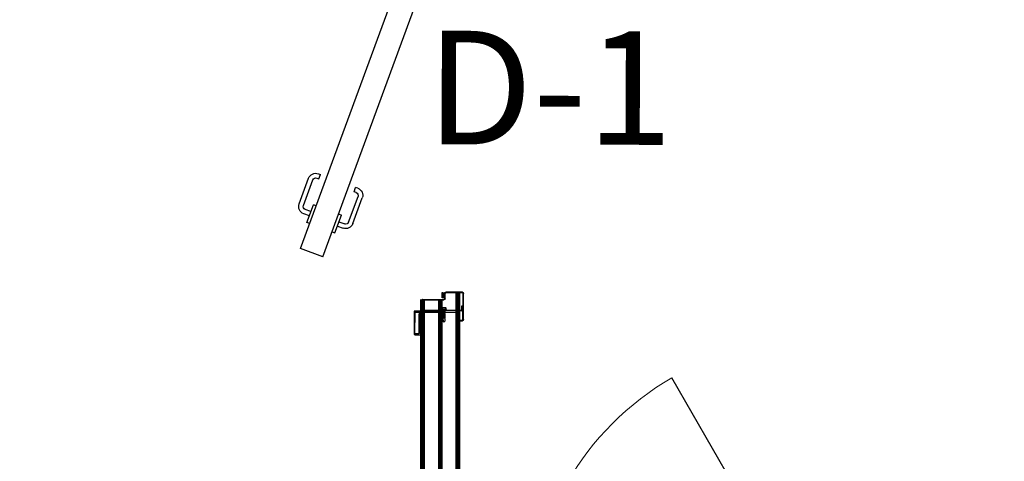
# Model space of a CAD drawing. Units: metres. Extents: x 505260 to 572870, y 321885 to 323004.
# Drawn here: x 505313 to 505315, y 322590 to 322591 of the extents above; entities that cross this region are included whole.
import ezdxf

# ---------------------------------------------------------------- set-up
doc = ezdxf.new("R2010")
doc.units = ezdxf.units.M
doc.header["$LTSCALE"] = 10
for name, pattern in [('DASH', [0.35, 0.25, -0.1]), ('填充_草地', [0]), ('家具', [0]), ('总图_红线', [3, 1.8, -1.2])]:
    doc.linetypes.add(name, pattern=pattern)
for name, color, linetype in [('A_furniture', 25, '家具'), ('AG_property-line', 1, '总图_红线'), ('AH_grass', 86, '填充_草地'), ('L18', 6, 'Continuous'), ('门', 7, 'Continuous')]:
    doc.layers.add(name, color=color, linetype=linetype)
doc.layers.add('图层1', color=7, linetype='Continuous', lineweight=15)
doc.layers.get('0').off()
doc.styles.add('x_EOP-1f$0$DIM_FONT', font='SIMPLEX.shx', dxfattribs={"width": 0.8})
doc.styles.add('图框', font='txt')

# ---------------------------------------------------------------- blocks, each defined once
blk = doc.blocks.new('WEEEE')
at = {"color": 8}
blk.add_line((-1734321.12557758, 330724.426497585, -1e-08), (-1734621.12557758, 331244.0417398557, -1e-08), dxfattribs=at)
at = {"color": 8, "lineweight": 13}
for centre, major_axis, ratio, start_param, end_param in [((-1734321.12557758, 330724.426497585, -1e-08), (424.2640687121423, 424.2640687121423), 0.9999999999993994, 1.308996938995871, 2.356194490191851), ((-1733333.62557758, 330724.426497585, -1e-08), (-424.2640687119617, 424.2640687119617), 0.9999999999995074, -0.2617993877992502, 0.7853981633976947)]:
    blk.add_ellipse(centre, major_axis=major_axis, ratio=ratio, start_param=start_param, end_param=end_param, dxfattribs=at)
blk = doc.blocks.new('845')
at = {"layer": '门', "ltscale": 1.5}
for points in [[(150158.1796330777, -5352.130308585452), (150169.3796330777, -5352.130308585452), (150169.3796330777, -5353.530308585454), (150167.9796330777, -5353.530308585454), (150159.5796330778, -5353.530308585454), (150158.1796330777, -5353.530308585418)], [(150952.1796330777, -5352.130308585452), (150940.9796330777, -5352.130308585452), (150940.9796330777, -5353.530308585454), (150942.3796330777, -5353.530308585454), (150950.7796330776, -5353.530308585454), (150952.1796330777, -5353.530308585418)]]:
    blk.add_hatch(color=8, dxfattribs=at).paths.add_polyline_path(points)
h = blk.add_hatch(dxfattribs=at)
h.set_pattern_fill('ANSI31', color=8, scale=0.2, style=0)
h.set_pattern_definition([(45, (-95202.44260211146, -18719.5858457296), (-0.4490128060534576, 0.4490128060534577), [])])
h.paths.add_polyline_path([(150167.9796330777, -5353.530308585454), (150167.9796330777, -5354.130308585452), (150168.9976255849, -5355.039156094626, -0.4308248830081622), (150168.9976255849, -5355.821461076255), (150167.9796330777, -5356.53030858545), (150167.9796330777, -5357.130308585452), (150159.5796330778, -5357.130308585452), (150159.5796330778, -5356.53030858545), (150158.5616405706, -5355.821461076255, -0.43082488302463), (150158.5616405706, -5355.039156094626), (150159.5796330778, -5354.130308585452), (150159.5796330778, -5353.530308585454)])
h = blk.add_hatch(dxfattribs=at)
h.set_pattern_fill('ANSI31', color=8, scale=0.2, style=0)
h.set_pattern_definition([(45, (55738.53700598533, -24076.71613546674), (-0.4490128060534576, 0.4490128060534577), [])])
h.paths.add_polyline_path([(150942.3796330777, -5353.530308585454), (150942.3796330777, -5354.130308585452), (150941.3616405705, -5355.039156094626, 0.4308248830081622), (150941.3616405705, -5355.821461076255), (150942.3796330777, -5356.53030858545), (150942.3796330777, -5357.130308585452), (150950.7796330776, -5357.130308585452), (150950.7796330776, -5356.53030858545), (150951.7976255848, -5355.821461076255, 0.43082488302463), (150951.7976255848, -5355.039156094626), (150950.7796330776, -5354.130308585452), (150950.7796330776, -5353.530308585454)])
at = {"color": 8, "ltscale": 1.5}
for p, q in [((150848.8470454681, -5053.975979151749), (150162.8714322944, -5303.650683779466)), ((150755.0037806001, -5050.673076658938), (150700.8774856428, -5070.373436914486)), ((150865.9480526344, -5100.960610191055), (150848.8470454681, -5053.975979151749)), ((150758.287173976, -5059.694125818401), (150704.1608790187, -5079.394486073949)), ((150794.1723704964, -5067.065195665774), (150756.584665665, -5080.746001398853)), ((150770.8679935008, -5075.547295220275), (150766.4901356664, -5063.519229674209)), ((150779.8890426604, -5072.263901844351), (150775.5111848259, -5060.235836298284)), ((150796.3612994137, -5073.079228438749), (150794.1723704964, -5067.065195665774)), ((150691.3147260034, -5090.880841140249), (150692.9564226914, -5095.391365720038)), ((150701.9774718509, -5092.107972344113), (150692.9564226914, -5095.391365720038)), ((150700.3357751632, -5087.597447764323), (150701.9774718509, -5092.107972344113)), ((150758.7735945822, -5086.760034171827), (150756.584665665, -5080.746001398853)), ((150865.9480526344, -5100.960610191049), (150179.9724394608, -5350.635314818765)), ((150775.8746017484, -5133.744665211128), (150778.0635306659, -5139.758697984103)), ((150815.6512354973, -5126.07789225114), (150778.0635306659, -5139.758697984103)), ((150792.3468585018, -5134.559991805642), (150796.7247163362, -5146.588057351709)), ((150801.3679076612, -5131.276598429717), (150805.7457654959, -5143.304663975784)), ((150813.46230658, -5120.063859478048), (150815.6512354973, -5126.07789225114)), ((150792.8996124806, -5154.791019041967), (150738.7733175233, -5174.491379297516)), ((150728.928659145, -5166.155750862035), (150719.9076099855, -5169.439144237959)), ((150721.5493066735, -5173.949668817749), (150719.9076099855, -5169.439144237959)), ((150730.5703558331, -5170.666275441824), (150728.928659145, -5166.155750862035)), ((150796.1830058565, -5163.812068201546), (150742.0567108992, -5183.512428457095)), ((150169.7942627196, -5348.125011055381), (150161.9280746723, -5303.513641792933)), ((150179.9724394608, -5350.635314818767), (150162.8714322944, -5303.650683779466)), ((150130.1796330777, -5319.130308585474), (150130.1796330777, -5311.530308585497)), ((150130.1796330777, -5319.130308585474), (150131.3796330776, -5319.130308585474)), ((150131.3796330776, -5319.130308585474), (150131.3796330776, -5311.530308585497)), ((150131.3796330776, -5313.930308585405), (150131.3796330776, -5392.530308585499)), ((150132.5796330777, -5309.130308585475), (150152.7796330777, -5309.130308585475)), ((150132.5796330777, -5310.330308585427), (150152.7796330777, -5310.330308585427)), ((150132.5796330777, -5313.930308585405), (150132.5796330777, -5392.530308585499)), ((150133.7796330776, -5311.530308585497), (150141.3796330776, -5311.530308585497)), ((150133.7796330776, -5312.730308585451), (150141.3796330776, -5312.730308585451)), ((150141.3796330776, -5311.530308585497), (150141.3796330776, -5312.730308585451)), ((150153.9796330777, -5311.530308585497), (150153.9796330777, -5355.930308585521)), ((150155.1796330777, -5349.403625470586), (150155.1796330777, -5304.104053928981)), ((150155.1796330777, -5311.530308585497), (150155.1796330777, -5355.930308585521)), ((150157.6796330778, -5349.403625470586), (150157.6796330778, -5304.977436328189)), ((150167.3322433371, -5348.559131499496), (150159.6177165517, -5304.807875995175)), ((150955.1796330777, -5311.530308585497), (150955.1796330777, -5355.930308585521)), ((150956.3796330776, -5311.530308585497), (150956.3796330776, -5355.930308585521)), ((150977.7796330777, -5309.130308585475), (150957.5796330778, -5309.130308585475)), ((150977.7796330777, -5310.330308585427), (150957.5796330778, -5310.330308585427)), ((150976.5796330777, -5311.530308585497), (150968.9796330777, -5311.530308585497)), ((150968.9796330777, -5311.530308585497), (150968.9796330777, -5312.730308585451)), ((150976.5796330777, -5312.730308585451), (150968.9796330777, -5312.730308585451)), ((150977.7796330777, -5313.930308585405), (150977.7796330777, -5392.530308585499)), ((150978.9796330777, -5319.130308585474), (150978.9796330777, -5311.530308585497)), ((150978.9796330777, -5313.930308585405), (150978.9796330777, -5392.530308585499)), ((150980.1796330777, -5319.130308585474), (150978.9796330777, -5319.130308585474)), ((150980.1796330777, -5319.130308585474), (150980.1796330777, -5311.530308585497)), ((150155.1796330777, -5349.403625470586), (150157.6796330778, -5349.403625470586)), ((150156.3796330776, -5357.130308585475), (150167.7796330777, -5357.130308585475)), ((150156.3796330776, -5358.330308585544), (150167.7796330777, -5358.330308585427)), ((150167.3322433371, -5348.559131499496), (150169.7942627196, -5348.125011055381)), ((150168.9796330777, -5394.730308585451), (150168.9796330777, -5359.530308585497)), ((150170.1796330777, -5394.730308585451), (150170.1796330777, -5359.530308585497)), ((150940.1796330777, -5394.730308585451), (150940.1796330777, -5359.530308585497)), ((150941.3796330776, -5394.730308585451), (150941.3796330776, -5359.530308585497)), ((150953.9796330777, -5357.130308585475), (150942.5796330776, -5357.130308585475)), ((150953.9796330777, -5358.330308585544), (150942.5796330776, -5358.330308585427)), ((150110.1796330777, -5384.130308585476), (150110.1796330777, -5394.730308585451)), ((150110.1796330777, -5384.130308585476), (150111.3796330776, -5384.130308585476)), ((150111.3796330776, -5384.130308585476), (150111.3796330776, -5394.730308585451)), ((150998.9796330777, -5384.130308585476), (150998.9796330777, -5394.730308585451)), ((151000.1796330777, -5384.130308585476), (150998.9796330777, -5384.130308585476)), ((151000.1796330777, -5384.130308585476), (151000.1796330777, -5394.730308585451)), ((150112.5796330776, -5395.930308585521), (150167.7796330777, -5395.930308585521)), ((150112.5796330776, -5397.130308585474), (150167.7796330777, -5397.130308585474)), ((150133.7796330776, -5393.730308585451), (150141.3796330776, -5393.730308585451)), ((150133.7796330776, -5394.930308585521), (150141.3796330776, -5394.930308585521)), ((150141.3796330776, -5393.730308585451), (150141.3796330776, -5394.930308585521)), ((150997.7796330777, -5395.930308585521), (150942.5796330776, -5395.930308585521)), ((150997.7796330777, -5397.130308585474), (150942.5796330776, -5397.130308585474)), ((150968.9796330777, -5393.730308585451), (150968.9796330777, -5394.930308585521)), ((150976.5796330777, -5393.730308585451), (150968.9796330777, -5393.730308585451)), ((150976.5796330777, -5394.930308585521), (150968.9796330777, -5394.930308585521))]:
    blk.add_line(p, q, dxfattribs=at)
at = {"color": 8, "extrusion": (0, 0, -1)}
for p, q in [((150080.1796330777, -5296.072669728776), (150080.1796330777, -5308.072669728776)), ((150082.1796330777, -5302.872669728706), (150082.1796330777, -5296.072669728776)), ((150123.4588738576, -5303.072669728776), (150082.3796330777, -5303.072669728776)), ((150129.6796330777, -5293.072669728776), (150083.1796330777, -5293.072669728776)), ((150083.1796330777, -5295.072669728776), (150127.9796330776, -5295.072669728776)), ((150128.1796330777, -5295.272669728729), (150128.1796330777, -5305.572669728776)), ((150130.1796330777, -5348.072669728776), (150130.1796330777, -5293.572669728776)), ((150980.1796330777, -5348.072669728776), (150980.1796330777, -5293.572669728776)), ((150980.6796330777, -5293.072669728776), (151027.1796330777, -5293.072669728776)), ((150982.1796330777, -5295.272669728729), (150982.1796330776, -5305.572669728776)), ((151027.1796330777, -5295.072669728776), (150982.3796330777, -5295.072669728776)), ((150986.9003922977, -5303.072669728776), (151027.9796330776, -5303.072669728776)), ((151028.1796330777, -5302.872669728706), (151028.1796330777, -5296.072669728776)), ((151030.1796330777, -5296.072669728776), (151030.1796330777, -5308.072669728776)), ((150080.1796330777, -5308.072669728776), (150082.1796330777, -5308.072669728776)), ((150082.1796330777, -5308.072669728776), (150084.1796330777, -5305.072669728776)), ((150084.1796330777, -5305.072669728776), (150122.1796330777, -5305.072669728776)), ((150122.9517089996, -5307.388897494762), (150122.1796330777, -5305.072669728776)), ((150123.9003922977, -5308.072669728776), (150127.6796330777, -5308.072669728776)), ((150125.1796330777, -5306.072669728776), (150124.4075571557, -5303.756441962789)), ((150127.6796330777, -5306.072669728776), (150125.1796330777, -5306.072669728776)), ((150128.1796330777, -5348.072669728776), (150128.1796330777, -5308.572669728776)), ((150982.1796330777, -5348.072669728776), (150982.1796330777, -5308.572669728776)), ((150982.6796330776, -5306.072669728776), (150985.1796330777, -5306.072669728776)), ((150986.4588738576, -5308.072669728776), (150982.6796330777, -5308.072669728776)), ((150985.1796330777, -5306.072669728776), (150985.9517089997, -5303.756441962789)), ((150987.4075571557, -5307.388897494762), (150988.1796330777, -5305.072669728776)), ((151026.1796330776, -5305.072669728776), (150988.1796330777, -5305.072669728776)), ((151028.1796330777, -5308.072669728776), (151026.1796330776, -5305.072669728776)), ((151030.1796330777, -5308.072669728776), (151028.1796330777, -5308.072669728776)), ((150130.1796330777, -5348.072669728776), (150128.1796330777, -5348.072669728776)), ((150980.1796330777, -5348.072669728776), (150982.1796330777, -5348.072669728776))]:
    blk.add_line(p, q, dxfattribs=at)
at = {"color": 8, "ltscale": 1.5}
blk.add_circle((150158.1796330777, -5299.531484575361), 5.468856415478512, dxfattribs=at)
for centre, radius, start, end in [((150760.4761028933, -5065.708158591492), 16, 19.99999999720235, 110.0000000011554), ((150706.349807936, -5085.408518847041), 16, 110.0000000011554, 199.9999999972023), ((150760.4761028933, -5065.708158591492), 6.399999999999998, 19.99999999720235, 110.0000000011554), ((150706.349807936, -5085.408518847041), 6.399999999999998, 110.0000000011554, 199.9999999972023), ((150790.7106835632, -5148.776986268992), 6.399999999999998, 290.0000000011555, 19.99999999720234), ((150790.7106835632, -5148.776986268992), 16, 290.0000000011555, 19.99999999720234), ((150736.584388606, -5168.477346524539), 16, 199.9999999972023, 290.0000000011555), ((150736.584388606, -5168.477346524539), 6.399999999999998, 199.9999999972023, 290.0000000011555), ((150132.5796330777, -5311.530308585497), 2.399999999999999, 90, 180), ((150132.5796330777, -5311.530308585497), 1.199999999999999, 90, 180), ((150133.7796330776, -5313.930308585405), 2.399999999999999, 90, 180), ((150133.7796330776, -5313.930308585405), 1.199999999999999, 90, 180), ((150152.7796330777, -5311.530308585497), 2.399999999999999, 6.999999999999999e-15, 90), ((150152.7796330777, -5311.530308585497), 1.199999999999999, 6.999999999999999e-15, 90), ((150957.5796330778, -5311.530308585497), 2.399999999999999, 90, 180), ((150957.5796330778, -5311.530308585497), 1.199999999999999, 90, 180), ((150976.5796330777, -5313.930308585405), 2.399999999999999, 6.999999999999999e-15, 90), ((150976.5796330777, -5313.930308585405), 1.199999999999999, 6.999999999999999e-15, 90), ((150977.7796330777, -5311.530308585497), 2.399999999999999, 6.999999999999999e-15, 90), ((150977.7796330777, -5311.530308585497), 1.199999999999999, 6.999999999999999e-15, 90), ((150156.3796330776, -5355.930308585521), 2.399999999999999, 180, 270), ((150156.3796330776, -5355.930308585521), 1.199999999999999, 180, 270), ((150167.7796330777, -5359.530308585497), 2.399999999999999, 6.999999999999999e-15, 90), ((150167.7796330777, -5359.530308585497), 1.199999999999999, 6.999999999999999e-15, 90), ((150942.5796330776, -5359.530308585497), 2.399999999999999, 90, 180), ((150942.5796330776, -5359.530308585497), 1.199999999999999, 90, 180), ((150953.9796330777, -5355.930308585521), 1.199999999999999, 270, 6.999999999999999e-15), ((150953.9796330777, -5355.930308585521), 2.399999999999999, 270, 6.999999999999999e-15), ((150112.5796330776, -5394.730308585451), 2.399999999999999, 180, 270), ((150112.5796330776, -5394.730308585451), 1.199999999999999, 180, 270), ((150133.7796330776, -5392.530308585499), 2.399999999999999, 180, 270), ((150133.7796330776, -5392.530308585499), 1.199999999999999, 180, 270), ((150167.7796330777, -5394.730308585451), 2.399999999999999, 270, 6.999999999999999e-15), ((150167.7796330777, -5394.730308585451), 1.199999999999999, 270, 6.999999999999999e-15), ((150942.5796330776, -5394.730308585451), 2.399999999999999, 180, 270), ((150942.5796330776, -5394.730308585451), 1.199999999999999, 180, 270), ((150976.5796330777, -5392.530308585499), 2.399999999999999, 270, 6.999999999999999e-15), ((150976.5796330777, -5392.530308585499), 1.199999999999999, 270, 6.999999999999999e-15), ((150997.7796330777, -5394.730308585451), 1.199999999999999, 270, 6.999999999999999e-15), ((150997.7796330777, -5394.730308585451), 2.399999999999999, 270, 6.999999999999999e-15)]:
    blk.add_arc(centre, radius, start, end, dxfattribs=at)
at = {"color": 8, "extrusion": (0, 0, -1)}
for centre, radius, start, end in [((-150083.1796330777, -5296.072669728776), 3, 0, 90), ((-150083.1796330777, -5296.072669728776), 1, 0, 90), ((-150082.3796330777, -5302.872669728706), 0.2, 270, 0), ((-150123.4588738576, -5304.072669728776), 1, 90, 161.5650511791873), ((-150127.9796330776, -5295.272669728729), 0.2, 90, 180), ((-150129.6796330777, -5293.572669728776), 0.5, 90, 180), ((-150980.6796330777, -5293.572669728776), 0.5, 0, 89.99999999999999), ((-150982.3796330777, -5295.272669728729), 0.2, 0, 89.99999999999999), ((-150986.9003922977, -5304.072669728776), 1, 18.43494882186736, 89.99999999999999), ((-151027.1796330777, -5296.072669728776), 3, 89.99999999999999, 180), ((-151027.1796330777, -5296.072669728776), 1, 89.99999999999999, 180), ((-151027.9796330776, -5302.872669728706), 0.2, 180, 270), ((-150123.9003922977, -5307.072669728776), 1, 270, 341.5650511781326), ((-150127.6796330777, -5305.572669728776), 0.5, 180, 270), ((-150127.6796330777, -5308.572669728776), 0.5, 90, 180), ((-150982.6796330776, -5305.572669728776), 0.5, 270, 0), ((-150982.6796330777, -5308.572669728776), 0.5, 0, 89.99999999999999), ((-150986.4588738576, -5307.072669728776), 1, 198.4349488208127, 270)]:
    blk.add_arc(centre, radius, start, end, dxfattribs=at)
at = {"layer": 'L18', "color": 8, "lineweight": -3}
for p, q in [((150102.132386315, -5355.551471941219), (150104.2862324688, -5353.397625787375)), ((150102.132386315, -5355.551471941219), (150108.698117052, -5354.452729539031)), ((150102.132386315, -5355.551471941219), (150104.2862324688, -5357.705318095061)), ((150108.8865284363, -5353.397625787375), (150104.2862324688, -5353.397625787375)), ((150110.117297667, -5357.705318095061), (150104.2862324688, -5357.705318095061)), ((150108.698117052, -5354.452729539031), (150108.8865284363, -5353.397625787375)), ((150108.698117052, -5354.452729539031), (150111.207925863, -5354.452729539031)), ((150109.3631555457, -5352.705318095061), (150108.8865284363, -5353.397625787375)), ((150109.1270188641, -5354.452729539031), (150109.3631555457, -5352.705318095061)), ((150109.3631555457, -5352.705318095061), (150109.8397826552, -5353.397625787375)), ((150111.2231071061, -5356.851008862243), (150109.5144237723, -5357.705318095061)), ((150109.6513712709, -5354.452729539031), (150109.8397826552, -5353.397625787375)), ((150110.8865284363, -5353.397625787375), (150109.8397826552, -5353.397625787375)), ((150110.117297667, -5357.705318095061), (150110.176400487, -5357.374342303288)), ((150110.5939247765, -5358.397625787373), (150110.117297667, -5357.705318095061)), ((150110.5939247765, -5358.397625787373), (150110.7724804742, -5357.076313624435)), ((150110.5939247765, -5358.397625787373), (150111.0705518859, -5357.705318095061)), ((150110.6981170521, -5354.452729539031), (150110.8865284363, -5353.397625787375)), ((150111.3631555457, -5352.705318095061), (150110.8865284363, -5353.397625787375)), ((150111.0705518859, -5357.705318095061), (150111.2231071061, -5356.851008862243)), ((150112.117297667, -5357.705318095061), (150111.0705518859, -5357.705318095061)), ((150111.1270188641, -5354.452729539031), (150111.3631555457, -5352.705318095061)), ((150111.3631555457, -5352.705318095061), (150111.8397826552, -5353.397625787375)), ((150111.60955974, -5354.68687411242), (150111.8397826552, -5353.397625787375)), ((150112.8865284363, -5353.397625787375), (150111.8397826552, -5353.397625787375)), ((150112.117297667, -5357.705318095061), (150112.8865284363, -5353.397625787375)), ((150112.5939247765, -5358.397625787373), (150112.117297667, -5357.705318095061)), ((150112.5939247765, -5358.397625787373), (150113.3631555457, -5352.705318095061)), ((150112.5939247765, -5358.397625787373), (150113.0705518859, -5357.705318095061)), ((150113.3631555457, -5352.705318095061), (150112.8865284363, -5353.397625787375)), ((150113.0705518859, -5357.705318095061), (150113.8397826552, -5353.397625787375)), ((150114.1172976671, -5357.705318095061), (150113.0705518859, -5357.705318095061)), ((150113.3631555457, -5352.705318095061), (150113.8397826552, -5353.397625787375)), ((150114.8865284363, -5353.397625787375), (150113.8397826552, -5353.397625787375)), ((150114.1172976671, -5357.705318095061), (150114.8865284363, -5353.397625787375)), ((150114.5939247765, -5358.397625787373), (150114.1172976671, -5357.705318095061)), ((150114.5939247765, -5358.397625787373), (150115.3631555457, -5352.705318095061)), ((150114.5939247765, -5358.397625787373), (150115.0705518859, -5357.705318095061)), ((150115.3631555457, -5352.705318095061), (150114.8865284363, -5353.397625787375)), ((150115.0705518859, -5357.705318095061), (150115.8397826552, -5353.397625787375)), ((150116.117297667, -5357.705318095061), (150115.070551886, -5357.705318095061)), ((150115.3631555457, -5352.705318094961), (150115.8397826552, -5353.397625787257)), ((150116.8865284363, -5353.397625787375), (150115.8397826552, -5353.397625787375)), ((150116.1172976671, -5357.705318094946), (150116.8865284363, -5353.397625787257)), ((150116.5939247765, -5358.397625787257), (150116.1172976671, -5357.705318094946)), ((150116.5939247765, -5358.397625787257), (150117.3631555457, -5352.705318094961)), ((150116.5939247765, -5358.397625787257), (150117.0705518859, -5357.705318094946)), ((150117.3631555457, -5352.705318094961), (150116.8865284363, -5353.397625787257)), ((150117.0705518859, -5357.705318094946), (150117.8397826552, -5353.397625787257)), ((150118.1172976671, -5357.705318094946), (150117.070551886, -5357.705318094946)), ((150117.3631555457, -5352.705318094961), (150117.8397826552, -5353.397625787257)), ((150118.8865284363, -5353.397625787257), (150117.8397826552, -5353.397625787257)), ((150118.1172976671, -5357.705318094946), (150118.8865284363, -5353.397625787257)), ((150118.5939247765, -5358.397625787257), (150118.1172976671, -5357.705318094946)), ((150118.5939247765, -5358.397625787257), (150119.3631555457, -5352.705318094961)), ((150118.5939247765, -5358.397625787257), (150119.070551886, -5357.705318094946)), ((150119.3631555457, -5352.705318094961), (150118.8865284363, -5353.397625787257)), ((150119.070551886, -5357.705318094946), (150119.8397826552, -5353.397625787257)), ((150120.1172976671, -5357.705318094946), (150119.070551886, -5357.705318094946)), ((150119.3631555457, -5352.705318094961), (150119.8397826552, -5353.397625787257)), ((150120.8865284363, -5353.397625787257), (150119.8397826552, -5353.397625787257)), ((150120.1172976671, -5357.705318094946), (150120.8865284363, -5353.397625787257)), ((150120.5939247765, -5358.397625787257), (150120.1172976671, -5357.705318094946)), ((150120.5939247765, -5358.397625787257), (150121.3631555457, -5352.705318094961)), ((150120.5939247765, -5358.397625787257), (150121.070551886, -5357.705318094946)), ((150121.3631555457, -5352.705318094961), (150120.8865284363, -5353.397625787257)), ((150121.070551886, -5357.705318094946), (150121.8397826552, -5353.397625787257)), ((150122.1172976671, -5357.705318094946), (150121.070551886, -5357.705318094946)), ((150121.3631555457, -5352.705318094961), (150121.8397826552, -5353.397625787257)), ((150122.8865284363, -5353.397625787257), (150121.8397826552, -5353.397625787257)), ((150122.1172976671, -5357.705318094946), (150122.8865284363, -5353.397625787257)), ((150122.5939247765, -5358.397625787257), (150122.1172976671, -5357.705318094946)), ((150122.5939247765, -5358.397625787257), (150123.3631555457, -5352.705318094945)), ((150122.5939247765, -5358.397625787257), (150123.070551886, -5357.705318094946)), ((150123.3631555457, -5352.705318094945), (150122.8865284363, -5353.397625787257)), ((150123.070551886, -5357.705318094946), (150123.8397826552, -5353.397625787257)), ((150124.1172976671, -5357.705318094946), (150123.070551886, -5357.705318094946)), ((150123.3631555457, -5352.705318094945), (150123.8397826552, -5353.397625787257)), ((150124.8865284363, -5353.397625787257), (150123.8397826552, -5353.397625787257)), ((150124.1172976671, -5357.705318094946), (150124.8865284363, -5353.397625787257)), ((150124.5939247765, -5358.397625787257), (150124.1172976671, -5357.705318094946)), ((150124.5939247765, -5358.397625787257), (150125.3631555458, -5352.705318094945)), ((150124.5939247765, -5358.397625787257), (150125.3631555458, -5352.705318094945)), ((150124.5939247765, -5358.397625787257), (150125.070551886, -5357.705318094946)), ((150124.5939247765, -5358.397625787257), (150125.070551886, -5357.705318094946)), ((150125.3631555458, -5352.705318094945), (150124.8865284363, -5353.397625787257)), ((150125.3631555458, -5352.705318094945), (150124.8865284363, -5353.397625787257)), ((150127.6406705576, -5353.397625787257), (150124.8865284363, -5353.397625787257)), ((150125.070551886, -5357.705318094946), (150125.8397826552, -5353.397625787257)), ((150125.070551886, -5357.705318094946), (150125.8397826552, -5353.397625787257)), ((150126.1172976671, -5357.705318094946), (150125.070551886, -5357.705318094946)), ((150126.1172976671, -5357.705318094946), (150125.070551886, -5357.705318094946)), ((150126.6703461441, -5354.608246623351), (150125.7170919253, -5354.608246623364)), ((150128.1022090192, -5349.166856556497), (150127.6406705576, -5349.166856556482)), ((150128.1022090192, -5361.93608732572), (150127.6406705576, -5361.93608732572)), ((150128.5637474807, -5349.628395018022), (150128.5637474807, -5361.474548864179)), ((150128.5637474807, -5349.628395018022), (150128.8714397884, -5350.96685655648)), ((150128.5637474807, -5352.50330770985), (150128.8714397884, -5353.259164248798)), ((150128.5637474807, -5358.599636172353), (150128.8714397884, -5357.843779633406)), ((150128.5637474807, -5361.474548864179), (150128.8714397884, -5360.136087325724)), ((150128.8714397884, -5350.96685655648), (150128.8714397884, -5360.136087325724)), ((150132.3329782499, -5350.96685655648), (150128.8714397884, -5350.96685655648)), ((150132.3329782499, -5353.259164248798), (150128.8714397884, -5353.259164248798)), ((150132.3329782499, -5357.843779633406), (150128.8714397884, -5357.843779633406)), ((150132.3329782499, -5360.136087325724), (150128.8714397884, -5360.136087325724)), ((150132.9483628652, -5352.113010402639), (150132.9483628652, -5358.989933479565)), ((150972.47194077, -5352.113010402639), (150972.47194077, -5358.989933479565)), ((150973.0873253853, -5350.96685655648), (150976.5488638469, -5350.96685655648)), ((150973.0873253853, -5353.259164248798), (150976.5488638469, -5353.259164248798)), ((150973.0873253853, -5357.843779633406), (150976.5488638469, -5357.843779633406)), ((150973.0873253853, -5360.136087325724), (150976.5488638469, -5360.136087325724)), ((150976.8565561546, -5349.628395018022), (150976.5488638469, -5350.96685655648)), ((150976.5488638469, -5350.96685655648), (150976.5488638469, -5360.136087325724)), ((150976.8565561546, -5352.50330770985), (150976.5488638469, -5353.259164248798)), ((150976.8565561546, -5358.599636172353), (150976.5488638469, -5357.843779633406)), ((150976.8565561546, -5361.474548864179), (150976.5488638469, -5360.136087325724)), ((150976.8565561546, -5349.628395018022), (150976.8565561546, -5361.474548864179)), ((150977.3180946161, -5349.166856556497), (150977.7796330777, -5349.166856556482)), ((150977.3180946161, -5361.93608732572), (150977.7796330777, -5361.93608732572)), ((150977.7796330777, -5353.397625787257), (150980.533775199, -5353.397625787257)), ((150978.7499574912, -5354.608246623351), (150979.70321171, -5354.608246623364)), ((150979.3030059682, -5357.705318094946), (150980.3497517493, -5357.705318094946)), ((150979.3030059682, -5357.705318094946), (150980.3497517493, -5357.705318094946)), ((150980.3497517493, -5357.705318094946), (150979.5805209801, -5353.397625787257)), ((150980.3497517493, -5357.705318094946), (150979.5805209801, -5353.397625787257)), ((150980.8263788588, -5358.397625787257), (150980.0571480895, -5352.705318094945)), ((150980.0571480895, -5352.705318094945), (150980.533775199, -5353.397625787257)), ((150980.8263788588, -5358.397625787257), (150980.0571480895, -5352.705318094945)), ((150980.0571480895, -5352.705318094945), (150980.533775199, -5353.397625787257)), ((150980.8263788588, -5358.397625787257), (150980.3497517493, -5357.705318094946)), ((150980.8263788588, -5358.397625787257), (150980.3497517493, -5357.705318094946)), ((150981.3030059682, -5357.705318094946), (150980.533775199, -5353.397625787257)), ((150980.533775199, -5353.397625787257), (150981.5805209801, -5353.397625787257)), ((150980.8263788588, -5358.397625787257), (150981.3030059682, -5357.705318094946)), ((150981.3030059682, -5357.705318094946), (150982.3497517493, -5357.705318094946)), ((150982.0571480896, -5352.705318094945), (150981.5805209801, -5353.397625787257)), ((150982.3497517493, -5357.705318094946), (150981.5805209801, -5353.397625787257)), ((150982.0571480896, -5352.705318094945), (150982.533775199, -5353.397625787257)), ((150982.8263788588, -5358.397625787257), (150982.0571480896, -5352.705318094945)), ((150982.8263788588, -5358.397625787257), (150982.3497517493, -5357.705318094946)), ((150983.3030059682, -5357.705318094946), (150982.533775199, -5353.397625787257)), ((150982.533775199, -5353.397625787257), (150983.5805209801, -5353.397625787257)), ((150982.8263788588, -5358.397625787257), (150983.3030059682, -5357.705318094946)), ((150983.3030059682, -5357.705318094946), (150984.3497517493, -5357.705318094946)), ((150984.0571480896, -5352.705318094961), (150983.5805209801, -5353.397625787257)), ((150984.3497517493, -5357.705318094946), (150983.5805209801, -5353.397625787257)), ((150984.0571480896, -5352.705318094961), (150984.533775199, -5353.397625787257)), ((150984.8263788588, -5358.397625787257), (150984.0571480896, -5352.705318094961)), ((150984.8263788588, -5358.397625787257), (150984.3497517493, -5357.705318094946)), ((150985.3030059682, -5357.705318094946), (150984.533775199, -5353.397625787257)), ((150984.533775199, -5353.397625787257), (150985.5805209801, -5353.397625787257)), ((150984.8263788588, -5358.397625787257), (150985.3030059682, -5357.705318094946)), ((150985.3030059682, -5357.705318094946), (150986.3497517493, -5357.705318094946)), ((150986.0571480896, -5352.705318094961), (150985.5805209801, -5353.397625787257)), ((150986.3497517493, -5357.705318094946), (150985.5805209801, -5353.397625787257)), ((150986.0571480896, -5352.705318094961), (150986.533775199, -5353.397625787257)), ((150986.8263788588, -5358.397625787257), (150986.0571480896, -5352.705318094961)), ((150986.8263788588, -5358.397625787257), (150986.3497517493, -5357.705318094946)), ((150987.3030059682, -5357.705318094946), (150986.533775199, -5353.397625787257)), ((150986.533775199, -5353.397625787257), (150987.5805209801, -5353.397625787257)), ((150986.8263788588, -5358.397625787257), (150987.3030059682, -5357.705318094946)), ((150987.3030059682, -5357.705318094946), (150988.3497517493, -5357.705318094946)), ((150988.0571480896, -5352.705318094961), (150987.5805209801, -5353.397625787257)), ((150988.3497517494, -5357.705318094946), (150987.5805209801, -5353.397625787257)), ((150988.8263788588, -5358.397625787257), (150988.0571480896, -5352.705318094961)), ((150988.0571480896, -5352.705318094961), (150988.533775199, -5353.397625787257)), ((150988.8263788588, -5358.397625787257), (150988.3497517494, -5357.705318094946)), ((150989.3030059682, -5357.705318094946), (150988.533775199, -5353.397625787257)), ((150988.533775199, -5353.397625787375), (150989.5805209801, -5353.397625787375)), ((150988.8263788588, -5358.397625787257), (150989.3030059682, -5357.705318094946)), ((150989.3030059683, -5357.705318095061), (150990.3497517494, -5357.705318095061)), ((150990.0571480896, -5352.705318094961), (150989.5805209801, -5353.397625787257)), ((150990.3497517494, -5357.705318095061), (150989.5805209801, -5353.397625787375)), ((150990.8263788588, -5358.397625787373), (150990.0571480896, -5352.705318095061)), ((150990.0571480896, -5352.705318095061), (150990.533775199, -5353.397625787375)), ((150990.8263788588, -5358.397625787373), (150990.3497517494, -5357.705318095061)), ((150991.3030059682, -5357.705318095061), (150990.533775199, -5353.397625787375)), ((150990.533775199, -5353.397625787375), (150991.5805209801, -5353.397625787375)), ((150990.8263788588, -5358.397625787373), (150991.3030059682, -5357.705318095061)), ((150991.3030059682, -5357.705318095061), (150992.3497517494, -5357.705318095061)), ((150992.0571480896, -5352.705318095061), (150991.5805209801, -5353.397625787375)), ((150992.3497517494, -5357.705318095061), (150991.5805209801, -5353.397625787375)), ((150992.0571480896, -5352.705318095061), (150992.533775199, -5353.397625787375)), ((150992.8263788588, -5358.397625787373), (150992.0571480896, -5352.705318095061)), ((150992.8263788588, -5358.397625787373), (150992.3497517494, -5357.705318095061)), ((150993.3030059683, -5357.705318095061), (150992.533775199, -5353.397625787375)), ((150992.533775199, -5353.397625787375), (150993.5805209801, -5353.397625787375)), ((150992.8263788588, -5358.397625787373), (150993.3030059683, -5357.705318095061)), ((150993.3030059683, -5357.705318095061), (150994.3497517494, -5357.705318095061)), ((150994.0571480896, -5352.705318095061), (150993.5805209801, -5353.397625787375)), ((150993.8107438953, -5354.68687411242), (150993.5805209801, -5353.397625787375)), ((150994.0571480896, -5352.705318095061), (150994.533775199, -5353.397625787375)), ((150994.2932847712, -5354.452729539031), (150994.0571480896, -5352.705318095061)), ((150994.3497517494, -5357.705318095061), (150994.1971965292, -5356.851008862243)), ((150994.1971965292, -5356.851008862243), (150995.905879863, -5357.705318095061)), ((150996.7221865833, -5354.452729539031), (150994.2123777723, -5354.452729539031)), ((150994.8263788588, -5358.397625787373), (150994.3497517494, -5357.705318095061)), ((150994.7221865832, -5354.452729539031), (150994.533775199, -5353.397625787375)), ((150994.533775199, -5353.397625787375), (150995.5805209801, -5353.397625787375)), ((150994.8263788588, -5358.397625787373), (150994.6478231611, -5357.076313624435)), ((150994.8263788588, -5358.397625787373), (150995.3030059683, -5357.705318095061)), ((150995.3030059683, -5357.705318095061), (150995.2439031483, -5357.374342303288)), ((150995.3030059683, -5357.705318095061), (151001.1340711665, -5357.705318095061)), ((150996.0571480896, -5352.705318095061), (150995.5805209801, -5353.397625787375)), ((150995.7689323644, -5354.452729539031), (150995.5805209801, -5353.397625787375)), ((150996.0571480896, -5352.705318095061), (150996.533775199, -5353.397625787375)), ((150996.2932847711, -5354.452729539031), (150996.0571480896, -5352.705318095061)), ((150996.7221865833, -5354.452729539031), (150996.533775199, -5353.397625787375)), ((150996.533775199, -5353.397625787375), (151001.1340711665, -5353.397625787375)), ((151003.2879173203, -5355.551471941219), (150996.7221865833, -5354.452729539031)), ((151003.2879173203, -5355.551471941219), (151001.1340711665, -5353.397625787375)), ((151003.2879173203, -5355.551471941219), (151001.1340711665, -5357.705318095061))]:
    blk.add_line(p, q, dxfattribs=at)
for centre, radius, start, end in [((150111.207925863, -5354.914268000563), 0.4615384615375663, 359.3271519379613, 90), ((150107.032040604, -5354.865226596261), 4.637711680637818, 334.647792257284, 359.3271519379613), ((150128.1022090192, -5349.628395018022), 0.4615384615384616, 0, 90), ((150128.1022090192, -5361.474548864179), 0.4615384615384616, 270, 0), ((150131.5733147884, -5352.113010402639), 1.375048076923067, 303.5361634804107, 56.46383651759665), ((150128.3712474807, -5355.551471941101), 4.577115384615105, 329.9457811710237, 30.05421882897634), ((150131.5733147884, -5358.989933479565), 1.375048076923067, 303.5361634804107, 56.46383651759665), ((150973.8469888469, -5352.113010402639), 1.375048076923067, 123.5361634824079, 236.4638365209798), ((150977.0490561546, -5355.551471941101), 4.577115384615105, 149.9457811715961, 210.0542188284039), ((150973.8469888469, -5358.989933479565), 1.375048076923067, 123.5361634824079, 236.4638365209798), ((150977.3180946161, -5349.628395018022), 0.4615384615384616, 90, 180), ((150977.3180946161, -5361.474548864179), 0.4615384615384616, 180, 270), ((150994.2123777723, -5354.914268000563), 0.4615384615375663, 90, 180.672848062033), ((150998.3882630313, -5354.865226596261), 4.637711680637818, 180.672848062033, 205.3522077424668)]:
    blk.add_arc(centre, radius, start, end, dxfattribs=at)
at = {"layer": '图层1', "color": 8}
for p, q in [((150127.6796330778, -5308.072669728776), (150127.6796330778, -5383.072669728774)), ((150982.6796330777, -5308.072669728776), (150982.6796330777, -5383.072669728774))]:
    blk.add_line(p, q, dxfattribs=at)
at = {"layer": '门', "color": 8}
for p, q in [((150158.1796330777, -5353.530308585418), (150158.1796330777, -5352.130308585452)), ((150158.1796330777, -5352.130308585452), (150169.3796330777, -5352.130308585452)), ((150159.5796330777, -5353.530308585418), (150158.1796330777, -5353.530308585418)), ((150159.5796330778, -5353.530308585454), (150167.9796330777, -5353.530308585454)), ((150167.9796330777, -5354.130308585452), (150167.9796330777, -5353.530308585454)), ((150169.3796330777, -5353.530308585454), (150167.9796330777, -5353.530308585454)), ((150167.9796330777, -5353.530308585454), (150167.9796330777, -5354.130308585452)), ((150167.9796330777, -5354.130308585452), (150167.9796330777, -5353.530308585454)), ((150168.9976255849, -5355.039156094626), (150167.9796330777, -5354.130308585452)), ((150167.9796330777, -5356.53030858545), (150168.9976255849, -5355.821461076255)), ((150167.9796330777, -5357.130308585452), (150167.9796330777, -5356.53030858545)), ((150167.9796330777, -5356.53030858545), (150167.9796330777, -5357.130308585452)), ((150167.9796330777, -5357.130308585452), (150167.9796330777, -5356.53030858545)), ((150169.3796330777, -5352.130308585463), (150169.3796330777, -5353.530308585454)), ((150940.9796330777, -5352.130308585463), (150940.9796330777, -5353.530308585454)), ((150952.1796330777, -5352.130308585452), (150940.9796330777, -5352.130308585452)), ((150940.9796330777, -5353.530308585454), (150942.3796330777, -5353.530308585454)), ((150941.3616405705, -5355.039156094626), (150942.3796330777, -5354.130308585452)), ((150942.3796330777, -5356.53030858545), (150941.3616405705, -5355.821461076255)), ((150942.3796330777, -5354.130308585452), (150942.3796330777, -5353.530308585454)), ((150942.3796330777, -5353.530308585454), (150942.3796330777, -5354.130308585452)), ((150942.3796330777, -5354.130308585452), (150942.3796330777, -5353.530308585454)), ((150950.7796330776, -5353.530308585454), (150942.3796330777, -5353.530308585454)), ((150942.3796330777, -5357.130308585452), (150942.3796330777, -5356.53030858545)), ((150942.3796330777, -5356.53030858545), (150942.3796330777, -5357.130308585452)), ((150942.3796330777, -5357.130308585452), (150942.3796330777, -5356.53030858545)), ((150950.7796330777, -5353.530308585418), (150952.1796330777, -5353.530308585418)), ((150952.1796330777, -5353.530308585418), (150952.1796330777, -5352.130308585452))]:
    blk.add_line(p, q, dxfattribs=at)
at = {"layer": '门', "color": 8, "ltscale": 1.5}
for p, q in [((150167.9796330777, -5357.130308585452), (150159.5796330778, -5357.130308585452)), ((150942.3796330777, -5357.130308585452), (150950.7796330776, -5357.130308585452))]:
    blk.add_line(p, q, dxfattribs=at)
at = {"layer": '门', "color": 8}
for points in [[(150159.5796330778, -5356.53030858545), (150159.5796330778, -5357.130308585452), (150159.5796330778, -5356.53030858545), (150158.5616405706, -5355.821461076255, -0.4308248830246323), (150158.5616405706, -5355.039156094626), (150159.5796330778, -5354.130308585452), (150159.5796330778, -5353.530308585454), (150159.5796330778, -5354.130308585452)], [(150950.7796330776, -5356.53030858545), (150950.7796330776, -5357.130308585452), (150950.7796330776, -5356.53030858545), (150951.7976255848, -5355.821461076255, 0.4308248830246323), (150951.7976255848, -5355.039156094626), (150950.7796330776, -5354.130308585452), (150950.7796330776, -5353.530308585454), (150950.7796330776, -5354.130308585452)]]:
    blk.add_lwpolyline(points, format="xyb", dxfattribs=at)
for centre, start, end in [((150168.627927062, -5355.430308585455), 313.3848399109451, 46.6151600890549), ((150941.7313390934, -5355.430308585455), 133.3848399109451, 226.6151600890549)]:
    blk.add_arc(centre, 0.5382167490162101, start, end, dxfattribs=at)
blk = doc.blocks.new('隔离一层')
at = {"layer": 'A_furniture', "color": 8, "const_width": 0.01}
for points in [[(504522.9114560858, 322907.5035029183), (504522.9114560858, 322906.7959721799), (504522.9111538461, 322906.7948458008), (504522.9103573535, 322906.7940390263), (504522.9092008114, 322906.7937221861), (504522.9080905723, 322906.7940181764), (504522.9072574442, 322906.7948473262), (504522.9069561106, 322906.7959827288), (504522.9069561107, 322906.8092221799), (504522.9067326043, 322906.8101409129), (504522.9061084596, 322906.8108568333), (504522.905217163, 322906.8112050696), (504522.9042772968, 322906.8111034592), (504522.903496847, 322906.8105898602), (504522.903024259, 322906.8097398179), (504522.9009837428, 322906.8021245078), (504522.8976000793, 322906.8021245078), (504522.8976000793, 322906.8026245078), (504522.8503122593, 322906.8026245078), (504522.8739561693, 322906.8026245078), (504522.8739561693, 322907.4885940421)], [(504522.8976000793, 322906.8026245078), (504522.9006000793, 322906.8026245078), (504522.9025412961, 322906.8098692275), (504522.9030909538, 322906.810886869), (504522.9040434146, 322906.8115496218), (504522.9052824262, 322906.811700792), (504522.9063777346, 322906.8112786296), (504522.9071669625, 322906.8103892849), (504522.9074561106, 322906.8092221799), (504522.9074561106, 322906.7959815068), (504522.9079823124, 322906.7947212287), (504522.9092060858, 322906.7942221799), (504522.9104485231, 322906.7947397637), (504522.9109560858, 322906.7959721799), (504522.9109560858, 322907.503504134)], [(504522.8503122593, 322906.8026245078), (504522.8503122593, 322906.8021245078), (504522.8469285959, 322906.8021245078), (504522.8448880796, 322906.8097398179), (504522.8444154916, 322906.8105898602), (504522.8436350418, 322906.8111034592), (504522.8426951756, 322906.8112050696), (504522.841803879, 322906.8108568333), (504522.8411797343, 322906.8101409129), (504522.840956228, 322906.8092221799), (504522.8409562281, 322906.7959827288), (504522.8406548945, 322906.7948473262), (504522.8398217663, 322906.7940181764), (504522.8387115273, 322906.7937221861), (504522.8375549851, 322906.7940390263), (504522.8367584925, 322906.7948458008), (504522.8364562528, 322906.7959721799), (504522.8364562528, 322907.4884911424)], [(504522.8369562528, 322907.4886422253), (504522.8369562528, 322906.7959721799), (504522.8374638156, 322906.7947397637), (504522.8387062528, 322906.7942221799), (504522.8399300262, 322906.7947212287), (504522.8404562279, 322906.7959815068), (504522.8404562279, 322906.8092221799), (504522.8407453761, 322906.8103892849), (504522.8415346041, 322906.8112786296), (504522.8426299125, 322906.811700792), (504522.8438689241, 322906.8115496218), (504522.8448213848, 322906.810886869), (504522.8453710426, 322906.8098692275), (504522.8473122593, 322906.8026245078), (504522.8503122593, 322906.8026245078)]]:
    blk.add_lwpolyline(points, dxfattribs=at)
at = {"layer": 'A_furniture', "color": 8, "xscale": -0.001, "yscale": 0.001, "zscale": 0.001, "rotation": 89.86070550511972}
blk.add_blockref('845', (504517.8928815041, 323058.4563295362), dxfattribs=at)
at = {"layer": 'A_furniture', "color": 8, "xscale": 0.001, "yscale": 0.001, "zscale": 0.001}
blk.add_blockref('WEEEE', (506257.9822621104, 322576.0790832033), dxfattribs=at)
at = {"layer": 'A_furniture', "color": 8, "style": '图框'}
blk.add_text('D-1', height=0.2392550095741275, rotation=359.8607054917512, dxfattribs=at).set_placement((504522.8438872424, 322907.8151002142))
at = {"layer": 'A_furniture', "color": 8, "style": 'x_EOP-1f$0$DIM_FONT', "width": 0.7999999999665307, "flags": 9}
for tag, p, height, rotation in [('YSIZE', (504567.6901643982, 322911.4417148839), 0.0004583333333721383, 359.999999933299), ('XSIZE', (504567.6905136046, 322911.4417148839), 0.0004583333333721383, 359.999999933299), ('YSIZE', (504564.5830058383, 322911.3567895629), 0.0004583333333721383, 359.999999933299), ('XSIZE', (504564.5833550447, 322911.3567895629), 0.0004583333333721383, 359.999999933299), ('XSIZE', (504567.6914564643, 322907.6417148508), 0.0004583333333721382, 180.0000000667011), ('YSIZE', (504567.6914564643, 322907.6417148508), 0.0004583333333721382, 180.0000000667011), ('XSIZE', (504565.1015295982, 322902.5644802144), 0.0004583333333721382, 180.0000000667011), ('YSIZE', (504565.1015295982, 322902.5644802144), 0.0004583333333721382, 180.0000000667011), ('XSIZE', (504566.51616379, 322902.5644802132), 0.0004583333333721382, 180.0000000667011), ('YSIZE', (504566.51616379, 322902.5644802132), 0.0004583333333721382, 180.0000000667011)]:
    blk.add_attdef(tag, p, '', height=height, rotation=rotation, dxfattribs=at)

msp = doc.modelspace()

# ---------------------------------------------------------------- hatches: boundary and pattern name
at = {"layer": 'AH_grass', "linetype": 'Continuous'}
h = msp.add_hatch(dxfattribs=at)
h.set_pattern_fill('GRASS,_O', color=256, scale=0.5)
h.set_pattern_definition([(90, (505359.3212053902, 322599.2402693488), (-0.9977954749999999, 0.9977954750000001), [0.26458066, -1.73101015]), (45, (505359.3212053902, 322599.2402693488), (-0.9977961550815103, 0.9977961550815104), [0.26458066, -1.14651615]), (135, (505359.3212053902, 322599.2402693488), (-0.9977961550815104, -0.9977961550815103), [0.26458066, -1.14651615])])
h.paths.add_polyline_path([(505310.9483613641, 322595.0000429207), (505311.0170553536, 322595.0000429207, 0.1207406745586903), (505304.9647018387, 322601.8184851911), (505300.7530006857, 322597.7885905486), (505298.9044457855, 322594.2352916342), (505296.4504749071, 322588.0746961103), (505295.3825883893, 322579.5354970838), (505296.2905615116, 322574.8842525932), (505307.2583216361, 322569.1624510402)])
h.paths.add_polyline_path([(505314.4793002405, 322578.199799635), (505312.4792976775, 322578.199799635), (505312.4792976775, 322591.9997988124), (505314.4792976775, 322591.9997988124), (505314.4792976775, 322594.9997988124), (505313.2495975328, 322594.9997988124, -0.00140282486585248), (505313.2994579947, 322594.8920853229, 0.00140282486585248), (505313.2495975328, 322594.9997988124), (505311.0171841883, 322594.9997988124, -0.01372367382355288), (505311.4821298697, 322594.0570293453, 0.01372367382355288), (505311.0171841883, 322594.9997988124), (505310.9483265015, 322594.9997988124), (505307.2583216361, 322569.1624510402), (505307.67330131, 322568.9459591298, -0.3253043159528793), (505313.3822146991, 322573.0997988125), (505369.0792977011, 322573.0997988125), (505369.0792977011, 322574.8997987886), (505368.4792991673, 322574.8997987886), (505367.8792992031, 322574.8997987884), (505367.2792985236, 322574.8997987884), (505366.6792985594, 322574.8997987886), (505366.0792985951, 322574.8997987884), (505365.4792979156, 322574.8997987884), (505364.8792979514, 322574.8997987884), (505364.2792979872, 322574.8997987884), (505363.6792980229, 322574.8997987884), (505363.0792980587, 322574.8997987884), (505362.4792980945, 322574.8997987886), (505361.8792981302, 322574.8997987884), (505361.279298166, 322574.8997987884), (505360.6792982018, 322574.8997987884), (505360.0792982375, 322574.8997987884), (505359.4792982733, 322574.8997987884), (505358.879298309, 322574.8997987884), (505358.2792983448, 322574.8997987886), (505357.6792983806, 322574.8997987886), (505357.0792984163, 322574.8997987884), (505356.4792984521, 322574.8997987886), (505355.8792984879, 322574.8997987884), (505355.2792985236, 322574.8997987886), (505354.6792985594, 322574.8997987886), (505354.0792985951, 322574.8997987884), (505353.4792986309, 322574.8997987886), (505314.4793002402, 322574.8997987884)])

# ---------------------------------------------------------------- block references
at = {"layer": 'AG_property-line', "linetype": 'DASH'}
msp.add_blockref('隔离一层', (790.8052702324349, -316.8700418635854), dxfattribs=at)

doc.saveas('drawing.dxf')
